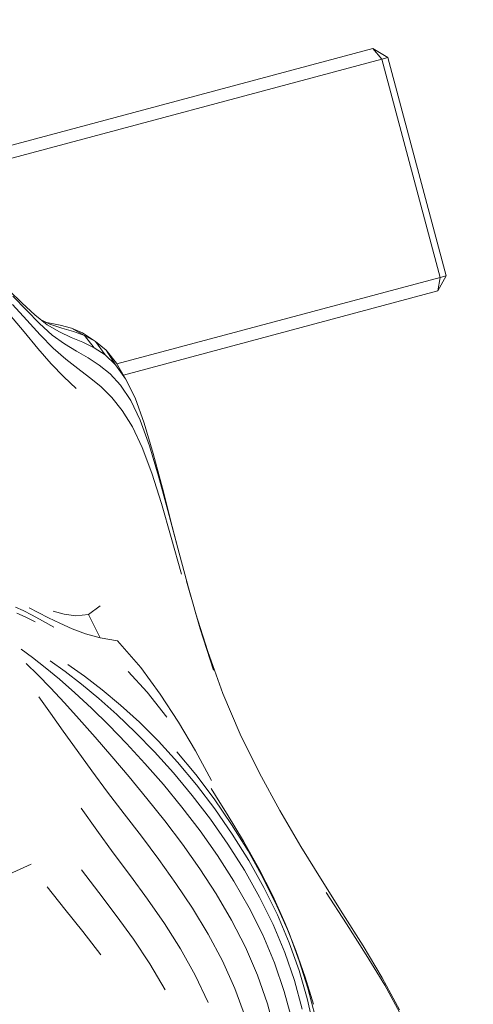
# Model space of a CAD drawing. Units: millimetres. Extents: x 741084 to 757005, y 144024 to 168216.
# Drawn here: x 749010 to 749046, y 150414 to 150493 of the extents above; entities that cross this region are included whole.
import ezdxf

# ---------------------------------------------------------------- set-up
doc = ezdxf.new("R2010")
doc.units = ezdxf.units.MM
doc.header["$PDSIZE"] = -1
doc.layers.add('размер', color=92, linetype='Continuous', lineweight=15)
doc.dimstyles.new('Размер М1.1', dxfattribs={"dimtxt": 300, "dimasz": 200, "dimexe": 1, "dimexo": 1, "dimgap": 50, "dimtad": 1, "dimdec": 0, "dimzin": 0, "dimtxsty": 'Standard', "dimcen": 2.5, "dimazin": 0, "dimtfac": 1, "dimtmove": 0, "dimatfit": 3, "dimfxl": 1, "dimtzin": 0, "dimarcsym": 0})

# ---------------------------------------------------------------- blocks, each defined once
blk = doc.blocks.new('*D26')
at = {"layer": 'Defpoints', "color": 0, "transparency": 16777216}
for p in [(753592.028, 158650.448, 349.744), (741596.692, 144023.907), (751591.017, 144023.907, 349.744)]:
    blk.add_point(p, dxfattribs=at)
at = {"layer": 'размер', "color": 0, "lineweight": -2, "transparency": 16777216}
for p, q in [((753591.028, 158650.448), (741595.692, 158650.448)), ((741596.692, 158450.448), (741596.692, 144223.907)), ((751590.017, 144023.907), (741595.692, 144023.907))]:
    blk.add_line(p, q, dxfattribs=at)
at = {"layer": 'размер', "color": 0, "transparency": 16777216}
for points in [[(741563.358, 158450.448), (741630.025, 158450.448), (741596.692, 158650.448)], [(741563.358, 144223.907), (741630.025, 144223.907), (741596.692, 144023.907)]]:
    blk.add_solid(points, dxfattribs=at)
at = {"layer": 'размер', "color": 0, "transparency": 16777216, "insert": (741346.692, 151337.177), "char_height": 400, "attachment_point": 5, "rotation": 90}
blk.add_mtext('14500', dxfattribs=at)
blk = doc.blocks.new('*D29')
at = {"layer": 'Defpoints', "color": 0, "transparency": 16777216}
for p in [(754165.752, 156831.399, 349.744), (742989.383, 145524.062), (749448.185, 145524.062, 349.744)]:
    blk.add_point(p, dxfattribs=at)
at = {"layer": 'размер', "color": 0, "lineweight": -2, "transparency": 16777216}
for p, q in [((754164.752, 156831.399), (742988.383, 156831.399)), ((742989.383, 156631.399), (742989.383, 145724.062)), ((749447.185, 145524.062), (742988.383, 145524.062))]:
    blk.add_line(p, q, dxfattribs=at)
at = {"layer": 'размер', "color": 0, "transparency": 16777216}
for points in [[(742956.049, 156631.399), (743022.716, 156631.399), (742989.383, 156831.399)], [(742956.049, 145724.062), (743022.716, 145724.062), (742989.383, 145524.062)]]:
    blk.add_solid(points, dxfattribs=at)
at = {"layer": 'размер', "color": 0, "transparency": 16777216, "insert": (742739.383, 151177.731), "char_height": 400, "attachment_point": 5, "rotation": 90}
blk.add_mtext('11200', dxfattribs=at)

msp = doc.modelspace()

# ---------------------------------------------------------------- linework, layer by layer
at = {"color": 0, "linetype": 'Continuous', "lineweight": 0}
for p, q in [((748542.362, 150357.549, 349.744), (749037.73, 150490.282, 349.744)), ((749000.959, 150480.43, 349.744), (749037.73, 150490.282, 349.744)), ((749037.73, 150490.282, 349.744), (749038.922, 150489.566, 349.744)), ((749037.73, 150490.282, 349.744), (749038.439, 150489.437, 349.744)), ((748542.62, 150356.583, 349.744), (749038.439, 150489.437, 349.744)), ((749038.439, 150489.437, 349.744), (749038.922, 150489.566, 349.744)), ((749038.439, 150489.437, 349.744), (749043.097, 150472.05, 349.744)), ((749038.919, 150489.568, 349.744), (749038.922, 150489.566, 349.744)), ((749038.922, 150489.566, 349.744), (749038.922, 150489.566, 349.744)), ((749038.922, 150489.566, 349.744), (749043.58, 150472.18, 349.744)), ((749038.922, 150489.566, 349.744), (749043.58, 150472.18, 349.744)), ((749043.097, 150472.05, 349.744), (749017.332, 150465.146, 349.744)), ((749042.906, 150470.964, 349.744), (749043.58, 150472.18, 349.744)), ((749043.097, 150472.05, 349.744), (749042.906, 150470.964, 349.744)), ((749043.097, 150472.05, 349.744), (749043.58, 150472.18, 349.744)), ((749009.795, 150469.986, 349.744), (749008.747, 150470.996, 349.744)), ((749042.906, 150470.964, 349.744), (749017.862, 150464.253, 349.744)), ((749017.862, 150464.253, 349.744), (749042.906, 150470.964, 349.744)), ((749009.046, 150470.539, 349.744), (749010.129, 150469.421, 349.744)), ((749010.158, 150468.647, 349.744), (749009.037, 150469.892, 349.744)), ((749009.795, 150469.986, 349.744), (749010.81, 150469.049, 349.744)), ((749011.173, 150468.367, 349.744), (749010.129, 150469.421, 349.744)), ((749008.786, 150469.078, 349.744), (749009.945, 150467.696, 349.744)), ((749010.158, 150468.647, 349.744), (749011.233, 150467.458, 349.744)), ((749011.797, 150468.261, 349.744), (749010.81, 150469.049, 349.744)), ((749012.012, 150468.317, 349.744), (749011.305, 150468.653, 349.744)), ((749011.173, 150468.367, 349.744), (749012.183, 150467.45, 349.744)), ((749011.905, 150468.425, 349.744), (749011.658, 150468.485, 349.744)), ((749011.797, 150468.261, 349.744), (749012.765, 150467.696, 349.744)), ((749011.905, 150468.425, 349.744), (749012.827, 150468.24, 349.744)), ((749012.012, 150468.317, 349.744), (749012.952, 150468, 349.744)), ((749013.731, 150468.003, 349.744), (749012.827, 150468.24, 349.744)), ((749013.872, 150467.729, 349.744), (749012.952, 150468, 349.744)), ((749013.731, 150468.003, 349.744), (749014.615, 150467.616, 349.744)), ((749013.731, 150468.003, 349.744), (749014.771, 150467.407, 349.744)), ((749011.051, 150466.366, 349.744), (749009.945, 150467.696, 349.744)), ((749012.267, 150466.396, 349.744), (749011.233, 150467.458, 349.744)), ((749013.165, 150466.745, 349.744), (749012.183, 150467.45, 349.744)), ((749013.712, 150467.265, 349.744), (749012.765, 150467.696, 349.744)), ((749013.712, 150467.265, 349.744), (749014.634, 150466.877, 349.744)), ((749013.872, 150467.729, 349.744), (749014.771, 150467.407, 349.744)), ((749015.644, 150466.941, 349.744), (749014.615, 150467.616, 349.744)), ((749015.644, 150466.941, 349.744), (749014.771, 150467.407, 349.744)), ((749015.529, 150466.444, 349.744), (749014.771, 150467.407, 349.744)), ((749011.051, 150466.366, 349.744), (749012.108, 150465.152, 349.744)), ((749012.267, 150466.396, 349.744), (749013.266, 150465.53, 349.744)), ((749013.165, 150466.745, 349.744), (749014.121, 150466.167, 349.744)), ((749015.529, 150466.444, 349.744), (749014.634, 150466.877, 349.744)), ((749015.529, 150466.444, 349.744), (749016.395, 150465.875, 349.744)), ((749015.644, 150466.941, 349.744), (749016.488, 150466.236, 349.744)), ((749015.644, 150466.941, 349.744), (749016.395, 150465.875, 349.744)), ((749014.23, 150464.783, 349.744), (749013.266, 150465.53, 349.744)), ((749015.047, 150465.632, 349.744), (749014.121, 150466.167, 349.744)), ((749015.047, 150465.632, 349.744), (749015.943, 150465.056, 349.744)), ((749017.23, 150465.079, 349.744), (749016.395, 150465.875, 349.744)), ((749017.23, 150465.079, 349.744), (749016.488, 150466.236, 349.744)), ((749017.301, 150465.198, 349.744), (749016.488, 150466.236, 349.744)), ((749013.12, 150464.117, 349.744), (749012.108, 150465.152, 349.744)), ((749014.23, 150464.783, 349.744), (749015.161, 150464.078, 349.744)), ((749016.808, 150464.356, 349.744), (749015.943, 150465.056, 349.744)), ((749017.23, 150465.079, 349.744), (749018.031, 150463.968, 349.744)), ((749017.301, 150465.198, 349.744), (749018.031, 150463.968, 349.744)), ((749013.12, 150464.117, 349.744), (749014.091, 150463.191, 349.744)), ((749016.06, 150463.337, 349.744), (749015.161, 150464.078, 349.744)), ((749016.808, 150464.356, 349.744), (749017.642, 150463.447, 349.744)), ((749018.795, 150462.452, 349.744), (749018.031, 150463.968, 349.744)), ((749016.06, 150463.337, 349.744), (749016.929, 150462.484, 349.744)), ((749018.442, 150462.246, 349.744), (749017.642, 150463.447, 349.744)), ((749017.769, 150461.442, 349.744), (749016.929, 150462.484, 349.744)), ((749018.795, 150462.452, 349.744), (749019.521, 150460.439, 349.744)), ((749018.442, 150462.246, 349.744), (749019.209, 150460.669, 349.744)), ((749017.769, 150461.442, 349.744), (749018.581, 150460.137, 349.744)), ((749019.367, 150458.491, 349.744), (749018.581, 150460.137, 349.744)), ((749019.941, 150458.631, 349.744), (749019.209, 150460.669, 349.744)), ((749020.235, 150458.008, 349.744), (749019.521, 150460.439, 349.744)), ((749019.367, 150458.491, 349.744), (749020.128, 150456.429, 349.744)), ((749019.941, 150458.631, 349.744), (749020.664, 150456.205, 349.744)), ((749020.235, 150458.008, 349.744), (749020.965, 150455.233, 349.744)), ((749020.886, 150454.016, 349.744), (749020.128, 150456.429, 349.744)), ((749021.404, 150453.461, 349.744), (749020.664, 150456.205, 349.744)), ((749021.736, 150452.191, 349.744), (749020.965, 150455.233, 349.744)), ((749020.886, 150454.016, 349.744), (749021.663, 150451.316, 349.744)), ((749021.404, 150453.461, 349.744), (749022.185, 150450.472, 349.744)), ((749021.736, 150452.191, 349.744), (749022.185, 150450.472, 349.744)), ((749022.481, 150448.395, 349.744), (749021.663, 150451.316, 349.744)), ((749023.034, 150447.307, 349.744), (749022.185, 150450.472, 349.744)), ((749023.254, 150446.544, 349.744), (749022.895, 150447.825, 349.744)), ((749023.034, 150447.307, 349.744), (749023.976, 150444.039, 349.744)), ((749015.086, 150445.168, 349.744), (749016.017, 150445.877, 349.744)), ((749009.277, 150445.759, 349.744), (749009.881, 150445.488, 349.744)), ((749010.041, 150444.982, 349.744), (749009.381, 150445.281, 349.744)), ((749010.596, 150445.124, 349.744), (749009.881, 150445.488, 349.744)), ((749011.075, 150445.334, 349.744), (749010.341, 150445.713, 349.744)), ((749010.596, 150445.124, 349.744), (749011.415, 150444.68, 349.744)), ((749011.075, 150445.334, 349.744), (749011.895, 150444.914, 349.744)), ((749013.144, 150445.202, 349.744), (749012.271, 150445.451, 349.744)), ((749013.144, 150445.202, 349.744), (749014.083, 150445.081, 349.744)), ((749015.086, 150445.168, 349.744), (749014.083, 150445.081, 349.744)), ((749015.086, 150445.168, 349.744), (749016.005, 150443.314, 349.744)), ((749023.609, 150445.314, 349.744), (749024.576, 150442.229, 349.744)), ((749010.041, 150444.982, 349.744), (749010.828, 150444.58, 349.744)), ((749012.33, 150444.172, 349.744), (749011.415, 150444.68, 349.744)), ((749012.797, 150444.478, 349.744), (749011.895, 150444.914, 349.744)), ((749012.797, 150444.478, 349.744), (749013.775, 150444.046, 349.744)), ((749014.84, 150443.648, 349.744), (749013.775, 150444.046, 349.744)), ((749014.84, 150443.648, 349.744), (749016.005, 150443.314, 349.744)), ((749025.037, 150440.738, 349.744), (749023.976, 150444.039, 349.744)), ((749017.398, 150443.077, 349.744), (749016.005, 150443.314, 349.744)), ((749017.398, 150443.077, 349.744), (749019.251, 150440.953, 349.744)), ((749009.726, 150442.406, 349.744), (749010.611, 150441.757, 349.744)), ((749025.787, 150438.883, 349.744), (749024.576, 150442.229, 349.744)), ((749010.126, 150441.271, 349.744), (749011.034, 150440.376, 349.744)), ((749011.629, 150440.956, 349.744), (749010.611, 150441.757, 349.744)), ((749013.215, 150440.628, 349.744), (749012.015, 150441.495, 349.744)), ((749014.763, 150440.261, 349.744), (749013.439, 150441.203, 349.744)), ((749012.047, 150439.328, 349.744), (749011.034, 150440.376, 349.744)), ((749011.629, 150440.956, 349.744), (749012.762, 150440.01, 349.744)), ((749013.215, 150440.628, 349.744), (749014.516, 150439.621, 349.744)), ((749019.756, 150438.993, 349.744), (749018.231, 150440.629, 349.744)), ((749020.803, 150438.828, 349.744), (749019.251, 150440.953, 349.744)), ((749013.994, 150438.925, 349.744), (749012.762, 150440.01, 349.744)), ((749015.899, 150438.478, 349.744), (749014.516, 150439.621, 349.744)), ((749014.763, 150440.261, 349.744), (749016.167, 150439.181, 349.744)), ((749012.047, 150439.328, 349.744), (749013.155, 150438.141, 349.744)), ((749013.994, 150438.925, 349.744), (749015.309, 150437.706, 349.744)), ((749017.632, 150437.959, 349.744), (749016.167, 150439.181, 349.744)), ((749019.756, 150438.993, 349.744), (749021.31, 150436.996, 349.744)), ((749020.803, 150438.828, 349.744), (749022.242, 150436.605, 349.744)), ((749025.787, 150438.883, 349.744), (749027.176, 150435.651, 349.744)), ((749012.048, 150437.309, 349.744), (749011.113, 150438.616, 349.744)), ((749014.346, 150436.826, 349.744), (749013.155, 150438.141, 349.744)), ((749015.899, 150438.478, 349.744), (749017.344, 150437.198, 349.744)), ((749012.048, 150437.309, 349.744), (749013.066, 150435.877, 349.744)), ((749016.689, 150436.36, 349.744), (749015.309, 150437.706, 349.744)), ((749017.632, 150437.959, 349.744), (749019.136, 150436.591, 349.744)), ((749014.346, 150436.826, 349.744), (749015.61, 150435.394, 349.744)), ((749018.83, 150435.784, 349.744), (749017.344, 150437.198, 349.744)), ((749020.66, 150435.074, 349.744), (749019.136, 150436.591, 349.744)), ((749023.593, 150434.307, 349.744), (749022.242, 150436.605, 349.744)), ((749014.164, 150434.339, 349.744), (749013.066, 150435.877, 349.744)), ((749016.689, 150436.36, 349.744), (749018.119, 150434.894, 349.744)), ((749018.83, 150435.784, 349.744), (749020.34, 150434.237, 349.744)), ((749028.702, 150432.538, 349.744), (749027.176, 150435.651, 349.744)), ((749016.935, 150433.857, 349.744), (749015.61, 150435.394, 349.744)), ((749019.58, 150433.312, 349.744), (749018.119, 150434.894, 349.744)), ((749020.66, 150435.074, 349.744), (749022.182, 150433.404, 349.744)), ((749014.164, 150434.339, 349.744), (749015.341, 150432.716, 349.744)), ((749021.852, 150432.558, 349.744), (749020.34, 150434.237, 349.744)), ((749022.13, 150434.232, 349.744), (749023.626, 150432.418, 349.744)), ((749023.593, 150434.307, 349.744), (749024.879, 150431.955, 349.744)), ((749016.935, 150433.857, 349.744), (749018.309, 150432.227, 349.744)), ((749019.58, 150433.312, 349.744), (749021.059, 150431.62, 349.744)), ((749023.682, 150431.6, 349.744), (749022.182, 150433.404, 349.744)), ((749016.594, 150431.026, 349.744), (749015.341, 150432.716, 349.744)), ((749021.852, 150432.558, 349.744), (749023.345, 150430.761, 349.744)), ((749028.702, 150432.538, 349.744), (749030.323, 150429.549, 349.744)), ((749019.723, 150430.516, 349.744), (749018.309, 150432.227, 349.744)), ((749025.082, 150430.479, 349.744), (749023.626, 150432.418, 349.744)), ((749016.594, 150431.026, 349.744), (749017.922, 150429.288, 349.744)), ((749022.529, 150429.828, 349.744), (749021.059, 150431.62, 349.744)), ((749023.682, 150431.6, 349.744), (749025.139, 150429.681, 349.744)), ((749024.858, 150431.301, 349.744), (749025.54, 150430.192, 349.744)), ((749019.723, 150430.516, 349.744), (749021.149, 150428.726, 349.744)), ((749024.799, 150428.859, 349.744), (749023.345, 150430.761, 349.744)), ((749025.082, 150430.479, 349.744), (749026.477, 150428.441, 349.744)), ((749026.116, 150429.259, 349.744), (749025.54, 150430.192, 349.744)), ((749015.737, 150427.978, 349.744), (749014.504, 150429.749, 349.744)), ((749022.529, 150429.828, 349.744), (749023.97, 150427.943, 349.744)), ((749026.533, 150427.666, 349.744), (749025.139, 150429.681, 349.744)), ((749031.999, 150426.688, 349.744), (749030.323, 150429.549, 349.744)), ((749019.295, 150427.498, 349.744), (749017.922, 150429.288, 349.744)), ((749022.563, 150426.859, 349.744), (749021.149, 150428.726, 349.744)), ((749024.799, 150428.859, 349.744), (749026.191, 150426.866, 349.744)), ((749026.116, 150429.259, 349.744), (749027.433, 150427.122, 349.744)), ((749015.737, 150427.978, 349.744), (749017.056, 150426.186, 349.744)), ((749025.357, 150425.973, 349.744), (749023.97, 150427.943, 349.744)), ((749027.79, 150426.328, 349.744), (749026.477, 150428.441, 349.744)), ((749019.295, 150427.498, 349.744), (749020.68, 150425.65, 349.744)), ((749026.533, 150427.666, 349.744), (749027.844, 150425.574, 349.744)), ((749028.654, 150424.942, 349.744), (749027.433, 150427.122, 349.744)), ((749022.563, 150426.859, 349.744), (749023.938, 150424.916, 349.744)), ((749027.5, 150424.795, 349.744), (749026.191, 150426.866, 349.744)), ((749027.79, 150426.328, 349.744), (749029.003, 150424.163, 349.744)), ((749031.999, 150426.688, 349.744), (749033.689, 150423.959, 349.744)), ((749018.422, 150424.359, 349.744), (749017.056, 150426.186, 349.744)), ((749022.047, 150423.738, 349.744), (749020.68, 150425.65, 349.744)), ((749025.357, 150425.973, 349.744), (749026.667, 150423.926, 349.744)), ((749029.051, 150423.423, 349.744), (749027.844, 150425.574, 349.744)), ((749010.523, 150425.281, 349.744), (749007.651, 150423.979, 349.744)), ((749014.524, 150424.833, 349.744), (749015.891, 150423.029, 349.744)), ((749025.25, 150422.9, 349.744), (749023.938, 150424.916, 349.744)), ((749027.5, 150424.795, 349.744), (749028.706, 150422.66, 349.744)), ((749028.654, 150424.942, 349.744), (749029.766, 150422.745, 349.744)), ((749018.422, 150424.359, 349.744), (749019.793, 150422.483, 349.744)), ((749027.877, 150421.81, 349.744), (749026.667, 150423.926, 349.744)), ((749030.098, 150421.969, 349.744), (749029.003, 150424.163, 349.744)), ((749035.356, 150421.327, 349.744), (749033.689, 150423.959, 349.744)), ((749013.187, 150421.703, 349.744), (749011.789, 150423.482, 349.744)), ((749022.047, 150423.738, 349.744), (749023.365, 150421.759, 349.744)), ((749029.051, 150423.423, 349.744), (749030.135, 150421.232, 349.744)), ((749017.286, 150421.192, 349.744), (749015.891, 150423.029, 349.744)), ((749021.128, 150420.544, 349.744), (749019.793, 150422.483, 349.744)), ((749025.25, 150422.9, 349.744), (749026.472, 150420.813, 349.744)), ((749029.787, 150420.473, 349.744), (749028.706, 150422.66, 349.744)), ((749030.754, 150420.557, 349.744), (749029.766, 150422.745, 349.744)), ((749034.015, 150423.021, 349.744), (749035.644, 150420.514, 349.744)), ((749013.187, 150421.703, 349.744), (749014.637, 150419.908, 349.744)), ((749024.607, 150419.706, 349.744), (749023.365, 150421.759, 349.744)), ((749027.877, 150421.81, 349.744), (749028.964, 150419.634, 349.744)), ((749030.098, 150421.969, 349.744), (749031.059, 150419.768, 349.744)), ((749017.286, 150421.192, 349.744), (749018.653, 150419.298, 349.744)), ((749027.578, 150418.656, 349.744), (749026.472, 150420.813, 349.744)), ((749031.077, 150419.018, 349.744), (749030.135, 150421.232, 349.744)), ((749035.356, 150421.327, 349.744), (749036.964, 150418.757, 349.744)), ((749021.128, 150420.544, 349.744), (749022.399, 150418.532, 349.744)), ((749029.787, 150420.473, 349.744), (749030.721, 150418.249, 349.744)), ((749030.754, 150420.557, 349.744), (749031.603, 150418.404, 349.744)), ((749030.754, 150420.557, 349.744), (749031.059, 150419.768, 349.744)), ((749037.213, 150418.062, 349.744), (749035.644, 150420.514, 349.744)), ((749016.056, 150418.06, 349.744), (749014.637, 150419.908, 349.744)), ((749019.964, 150417.329, 349.744), (749018.653, 150419.298, 349.744)), ((749024.607, 150419.706, 349.744), (749025.743, 150417.576, 349.744)), ((749029.905, 150417.406, 349.744), (749028.964, 150419.634, 349.744)), ((749031.867, 150417.582, 349.744), (749031.059, 150419.768, 349.744)), ((749023.575, 150416.434, 349.744), (749022.399, 150418.532, 349.744)), ((749027.578, 150418.656, 349.744), (749028.543, 150416.432, 349.744)), ((749031.077, 150419.018, 349.744), (749031.856, 150416.799, 349.744)), ((749031.867, 150417.582, 349.744), (749031.603, 150418.404, 349.744)), ((749032.342, 150416.267, 349.744), (749031.603, 150418.404, 349.744)), ((749038.475, 150416.214, 349.744), (749036.964, 150418.757, 349.744)), ((749031.487, 150416, 349.744), (749030.721, 150418.249, 349.744)), ((749037.213, 150418.062, 349.744), (749038.688, 150415.621, 349.744)), ((749019.964, 150417.329, 349.744), (749021.188, 150415.266, 349.744)), ((749026.746, 150415.364, 349.744), (749025.743, 150417.576, 349.744)), ((749029.905, 150417.406, 349.744), (749030.676, 150415.133, 349.744)), ((749031.867, 150417.582, 349.744), (749032.552, 150415.389, 349.744)), ((749023.575, 150416.434, 349.744), (749024.627, 150414.239, 349.744)), ((749029.341, 150414.142, 349.744), (749028.543, 150416.432, 349.744)), ((749032.497, 150414.564, 349.744), (749031.856, 150416.799, 349.744)), ((749032.342, 150416.267, 349.744), (749032.998, 150414.129, 349.744)), ((749038.475, 150416.214, 349.744), (749039.852, 150413.662, 349.744)), ((749026.746, 150415.364, 349.744), (749027.588, 150413.064, 349.744)), ((749031.487, 150416, 349.744), (749032.106, 150413.722, 349.744)), ((749033.141, 150413.168, 349.744), (749032.552, 150415.389, 349.744)), ((749040.036, 150413.142, 349.744), (749038.688, 150415.621, 349.744)), ((749031.298, 150412.814, 349.744), (749030.676, 150415.133, 349.744)), ((749032.497, 150414.564, 349.744), (749033.019, 150412.301, 349.744)), ((749029.341, 150414.142, 349.744), (749029.989, 150411.79, 349.744))]:
    msp.add_line(p, q, dxfattribs=at)

# ---------------------------------------------------------------- dimensions: what is measured, and where the dimension line sits
at = {"layer": 'размер'}
for base, p1, p2, text, picture, middle in [((741596.692, 144023.907), (753592.028, 158650.448, 349.744), (751591.017, 144023.907, 349.744), '14500', '*D26', (741346.692, 151337.177)), ((742989.383, 145524.062), (754165.752, 156831.399, 349.744), (749448.185, 145524.062, 349.744), '11200', '*D29', (742739.383, 151177.731))]:
    dim = msp.add_linear_dim(base=base, p1=p1, p2=p2, angle=90, text=text, dimstyle='Размер М1.1', override={"dimtxt": 400}, dxfattribs=at)
    dim.commit()
    dim.dimension.update_dxf_attribs({"geometry": picture, "text_midpoint": middle})

doc.saveas('drawing.dxf')
